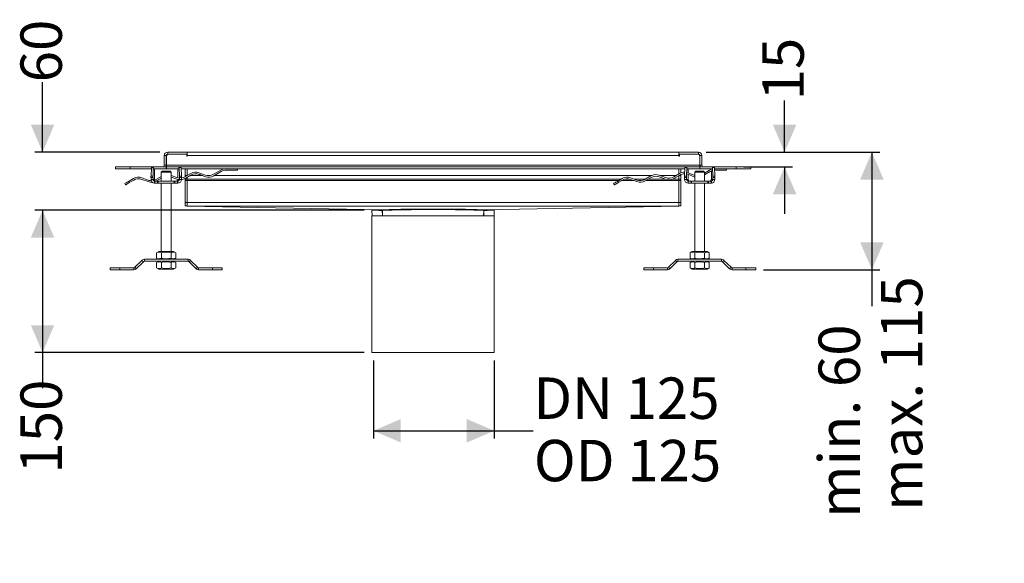
# Model space of a CAD drawing. Units: millimetres. Extents: x 714 to 1721, y 148 to 1497.
# Drawn here: x 714 to 1721, y 148 to 704 of the extents above; entities that cross this region are included whole.
import ezdxf

# ---------------------------------------------------------------- set-up
doc = ezdxf.new("R2010")
doc.units = ezdxf.units.MM
doc.header["$LTSCALE"] = 8
doc.layers.add('MAßLINIE_MAßZEICHNUNGEN', color=7, linetype='Continuous')
doc.styles.add('SLDTEXTSTYLE0', font='TXT', dxfattribs={"width": 0.7})
doc.dimstyles.new('SLDDIMSTYLE0', dxfattribs={"dimtxt": 42.333333, "dimasz": 28, "dimexe": 0, "dimexo": 0.0625, "dimgap": 10.583333, "dimtad": 0, "dimdec": 0, "dimrnd": 1e-09, "dimzin": 12, "dimdsep": 46, "dimtxsty": 'SLDTEXTSTYLE0', "dimsah": 1, "dimcen": 0.09, "dimadec": 0, "dimazin": 3, "dimtfac": 1, "dimtdec": 0, "dimtofl": 0, "dimtmove": 0, "dimatfit": 3, "dimfxl": 0, "dimfrac": 2, "dimtolj": 1, "dimtzin": 12, "dimarcsym": 0})
doc.dimstyles.new('SLDDIMSTYLE1', dxfattribs={"dimtxt": 42.333333, "dimasz": 28, "dimexe": 0, "dimexo": 0.0625, "dimgap": 10.583333, "dimtad": 0, "dimdec": 0, "dimrnd": 1e-09, "dimzin": 12, "dimdsep": 46, "dimtxsty": 'SLDTEXTSTYLE0', "dimsah": 1, "dimcen": 0.09, "dimadec": 0, "dimazin": 3, "dimtfac": 1, "dimtdec": 0, "dimtmove": 0, "dimatfit": 0, "dimfxl": 0, "dimfrac": 2, "dimtolj": 1, "dimtzin": 12, "dimarcsym": 0})

# ---------------------------------------------------------------- blocks, each defined once
blk = doc.blocks.new('_D_4')
at = {"layer": 'MAßLINIE_MAßZEICHNUNGEN', "color": 7}
for p, q in [((1075.6, 355.8), (1075.6, 275.8)), ((1199.1, 355.8), (1199.1, 275.8)), ((1075.6, 283.8), (1199.1, 283.8)), ((1199.1, 283.8), (1239.1, 283.8))]:
    blk.add_line(p, q, dxfattribs=at)
for points in [[(1075.6, 283.8), (1103.6, 271.8), (1103.6, 295.8)], [(1199.1, 283.8), (1171.1, 295.8), (1171.1, 271.8)]]:
    blk.add_solid(points, dxfattribs=at)
at = {"layer": 'MAßLINIE_MAßZEICHNUNGEN', "color": 7, "char_height": 42.33, "attachment_point": 1, "style": 'SLDTEXTSTYLE0'}
for s, insert in [('DN 125', (1239.1, 338.3)), ('OD 125', (1239.7, 274.5))]:
    blk.add_mtext(s, dxfattribs=dict(at, insert=insert))
blk = doc.blocks.new('_D_5')
at = {"layer": 'MAßLINIE_MAßZEICHNUNGEN', "color": 7}
for p, q in [((1496.2, 568.8), (1496.2, 621.7)), ((1416, 568.8), (1504.2, 568.8)), ((1454.6, 553.8), (1504.2, 553.8)), ((1496.2, 553.8), (1496.2, 505.8))]:
    blk.add_line(p, q, dxfattribs=at)
for points in [[(1496.2, 568.8), (1508.2, 596.8), (1484.2, 596.8)], [(1496.2, 553.8), (1484.2, 525.8), (1508.2, 525.8)]]:
    blk.add_solid(points, dxfattribs=at)
at = {"layer": 'MAßLINIE_MAßZEICHNUNGEN', "color": 7, "insert": (1473.5, 621.7), "char_height": 42.33, "attachment_point": 1, "rotation": 90, "style": 'SLDTEXTSTYLE0'}
blk.add_mtext('15', dxfattribs=at)
blk = doc.blocks.new('_D_6')
at = {"layer": 'MAßLINIE_MAßZEICHNUNGEN', "color": 7}
for p, q in [((1066.1, 509.4), (729.1, 509.4)), ((737.1, 509.4), (737.1, 363.8)), ((1066.1, 363.8), (729.1, 363.8)), ((737.1, 363.8), (737.1, 327.5))]:
    blk.add_line(p, q, dxfattribs=at)
for points in [[(737.1, 509.4), (725.1, 481.4), (749.1, 481.4)], [(737.1, 363.8), (749.1, 391.8), (725.1, 391.8)]]:
    blk.add_solid(points, dxfattribs=at)
at = {"layer": 'MAßLINIE_MAßZEICHNUNGEN', "color": 7, "insert": (714.5, 240), "char_height": 42.33, "attachment_point": 1, "rotation": 90, "style": 'SLDTEXTSTYLE0'}
blk.add_mtext('150', dxfattribs=at)
blk = doc.blocks.new('_D_7')
at = {"layer": 'MAßLINIE_MAßZEICHNUNGEN', "color": 7}
for p, q in [((737.1, 568.8), (737.1, 640.2)), ((857.2, 568.8), (729.1, 568.8)), ((1066.1, 509.4), (729.1, 509.4)), ((737.1, 509.4), (737.1, 461.4))]:
    blk.add_line(p, q, dxfattribs=at)
for points in [[(737.1, 568.8), (749.1, 596.8), (725.1, 596.8)], [(737.1, 509.4), (725.1, 481.4), (749.1, 481.4)]]:
    blk.add_solid(points, dxfattribs=at)
at = {"layer": 'MAßLINIE_MAßZEICHNUNGEN', "color": 7, "insert": (714.5, 640.2), "char_height": 42.33, "attachment_point": 1, "rotation": 90, "style": 'SLDTEXTSTYLE0'}
blk.add_mtext('60', dxfattribs=at)
blk = doc.blocks.new('_D_8')
at = {"layer": 'MAßLINIE_MAßZEICHNUNGEN', "color": 7}
for p, q in [((1416, 568.8), (1593.5, 568.8)), ((1585.5, 568.8), (1585.5, 448.5)), ((1474.6, 448.5), (1593.5, 448.5)), ((1585.5, 448.5), (1585.5, 411.3))]:
    blk.add_line(p, q, dxfattribs=at)
for points in [[(1585.5, 568.8), (1573.5, 540.8), (1597.5, 540.8)], [(1585.5, 448.5), (1597.5, 476.5), (1573.5, 476.5)]]:
    blk.add_solid(points, dxfattribs=at)
at = {"layer": 'MAßLINIE_MAßZEICHNUNGEN', "color": 7, "char_height": 42.33, "attachment_point": 1, "rotation": 90, "style": 'SLDTEXTSTYLE0'}
for s, insert in [('max. 115', (1594.7, 202)), ('min. 60', (1530.9, 194.9))]:
    blk.add_mtext(s, dxfattribs=dict(at, insert=insert))

msp = doc.modelspace()

# ---------------------------------------------------------------- linework, layer by layer
at = {"color": 7, "linetype": 'Continuous', "lineweight": 18}
for p, q in [((863.6, 565.2), (861.6, 565.2)), ((861.6, 565.2), (861.6, 555.4)), ((863.6, 565.2), (863.6, 555.4)), ((863.8, 564.4), (863.8, 555.4)), ((865.2, 568.8), (865.2, 566.8)), ((885.1, 568.8), (865.2, 568.8)), ((865.2, 566.8), (885.1, 566.8)), ((866, 566.6), (884.6, 566.6)), ((884.6, 566.6), (884.6, 564.7)), ((885.1, 565.2), (884.6, 565.2)), ((884.6, 564.7), (885.1, 564.7)), ((885.1, 568.8), (885.1, 567.6)), ((1388.1, 568.8), (885.1, 568.8)), ((885.1, 566.6), (885.1, 567.6)), ((885.1, 565.2), (885.1, 566.6)), ((885.1, 564.7), (885.1, 565.2)), ((885.1, 565.2), (1388.1, 565.2)), ((1388.1, 568.8), (1388.1, 567.6)), ((1408, 568.8), (1388.1, 568.8)), ((1388.1, 567.6), (1388.1, 566.6)), ((1388.1, 566.8), (1408, 566.8)), ((1388.1, 566.6), (1388.1, 565.2)), ((1388.1, 565.2), (1388.1, 564.7)), ((1388.6, 565.2), (1388.1, 565.2)), ((1388.1, 564.7), (1388.6, 564.7)), ((1388.6, 564.7), (1388.6, 566.6)), ((1388.6, 566.6), (1407.2, 566.6)), ((1408, 566.8), (1408, 568.8)), ((1409.4, 555.4), (1409.4, 564.4)), ((1409.6, 565.2), (1409.6, 555.4)), ((1411.6, 565.2), (1409.6, 565.2)), ((1411.6, 555.4), (1411.6, 565.2)), ((861.6, 555.4), (863.6, 555.4)), ((863.8, 555.4), (1409.4, 555.4)), ((863.8, 553.8), (863.8, 555.4)), ((1409.4, 553.8), (1409.4, 555.4)), ((1409.6, 555.4), (1411.6, 555.4)), ((811.6, 553.8), (811.6, 551.8)), ((826.6, 553.8), (811.6, 553.8)), ((811.6, 551.8), (826.6, 551.8)), ((826.6, 551.8), (826.6, 553.8)), ((863.6, 553.8), (826.6, 553.8)), ((826.6, 551.8), (848.3, 551.8)), ((848.4, 553), (848.1, 544.1)), ((850.1, 544.1), (848.1, 544.1)), ((848.4, 553.6), (850.4, 553.6)), ((848.4, 553), (850.4, 553)), ((850.1, 544.1), (850.4, 553)), ((850.4, 553.6), (850.5, 553.6)), ((850.5, 551.8), (850.5, 553.6)), ((850.5, 551.8), (863.6, 551.8)), ((850.5, 551.8), (850.5, 551.8)), ((851.7, 540.8), (851.7, 549.8)), ((858.6, 548.2), (859.6, 549.2)), ((858.6, 548.2), (858.6, 539.2)), ((858.6, 548.2), (868.6, 548.2)), ((867.6, 549.2), (859.6, 549.2)), ((863.6, 553.8), (863.6, 551.8)), ((863.8, 553.8), (1409.4, 553.8)), ((863.8, 553.8), (863.8, 551.8)), ((863.8, 551.8), (876.6, 551.8)), ((868.6, 548.2), (867.6, 549.2)), ((868.6, 548.2), (867.6, 549.2)), ((868.6, 539.2), (868.6, 548.2)), ((868.6, 548.2), (868.6, 544.9)), ((874.3, 542.8), (868.6, 544.9)), ((875.5, 549.8), (875.5, 542.4)), ((876.6, 553.6), (876.6, 551.8)), ((876.6, 553.6), (876.7, 553.6)), ((876.6, 551.8), (876.6, 551.8)), ((878.7, 553.6), (876.7, 553.6)), ((876.8, 553), (877.1, 544.1)), ((878.8, 553), (876.8, 553)), ((879.1, 544.1), (877.1, 544.1)), ((879.1, 544.1), (878.8, 553)), ((878.8, 551.8), (1394.1, 551.8)), ((888.7, 547), (882.8, 543.5)), ((882.9, 541.9), (888.9, 545.3)), ((883.1, 544.9), (883.1, 551.8)), ((883.1, 544.9), (883.1, 543.7)), ((885.1, 544.9), (883.1, 544.9)), ((885.1, 544.9), (885.1, 551.8)), ((900.6, 544.9), (888.1, 544.9)), ((891.6, 546.4), (891.6, 546.4)), ((903.6, 545.4), (897.1, 547.7)), ((897.3, 546.1), (903.8, 543.7)), ((908.5, 544.9), (905.6, 544.9)), ((919.5, 550.4), (912, 546.1)), ((912.2, 544.4), (919.9, 548.9)), ((1360.3, 544.9), (912.9, 544.9)), ((924.9, 550.3), (936.6, 550.3)), ((936.6, 551.8), (936.6, 550.3)), ((1359.4, 544.4), (1353.5, 541)), ((1374.3, 542.8), (1367.9, 545.1)), ((1385.1, 544.9), (1368.7, 544.9)), ((1388.7, 547), (1382.8, 543.5)), ((1382.9, 541.9), (1388.9, 545.3)), ((1388.1, 551.8), (1388.1, 546.6)), ((1390.1, 544.9), (1388.1, 544.9)), ((1388.1, 544.9), (1388.1, 541.3)), ((1388.1, 544.9), (1388.1, 544.9)), ((1390.1, 547.6), (1390.1, 551.8)), ((1390.1, 544.9), (1390.1, 545.9)), ((1390.1, 541.3), (1390.1, 544.9)), ((1391.6, 546.4), (1391.6, 546.4)), ((1394.2, 553), (1393.9, 544.1)), ((1395.9, 544.1), (1393.9, 544.1)), ((1394.2, 553.6), (1396.2, 553.6)), ((1394.2, 553), (1396.2, 553)), ((1395.9, 544.1), (1396.2, 553)), ((1396.2, 553.6), (1396.3, 553.6)), ((1396.3, 551.8), (1396.3, 553.6)), ((1396.3, 551.8), (1409.4, 551.8)), ((1396.3, 551.8), (1396.3, 551.8)), ((1396.7, 547.9), (1397.1, 547.7)), ((1397.3, 546.1), (1396.7, 546.3)), ((1403.6, 545.4), (1397.1, 547.7)), ((1397.3, 546.1), (1403.8, 543.7)), ((1397.5, 547.6), (1397.5, 549.8)), ((1397.5, 540.8), (1397.5, 546)), ((1403.6, 545.4), (1404.4, 545.1)), ((1404.4, 548.2), (1405.4, 549.2)), ((1404.4, 548.2), (1404.4, 539.2)), ((1404.4, 548.2), (1414.4, 548.2)), ((1413.4, 549.2), (1405.4, 549.2)), ((1409.4, 553.8), (1409.4, 551.8)), ((1409.6, 553.8), (1409.6, 551.8)), ((1409.6, 553.8), (1446.6, 553.8)), ((1409.6, 551.8), (1422.4, 551.8)), ((1414.4, 548.2), (1413.4, 549.2)), ((1414.4, 548.2), (1413.4, 549.2)), ((1419.5, 550.4), (1414.4, 547.4)), ((1414.4, 545.7), (1419.9, 548.9)), ((1414.4, 539.2), (1414.4, 548.2)), ((1414.4, 548.2), (1414.4, 547.4)), ((1414.4, 545.7), (1414.4, 539.2)), ((1421.3, 549.6), (1421.3, 540.8)), ((1422.4, 553.6), (1422.4, 551.8)), ((1422.4, 553.6), (1422.5, 553.6)), ((1422.4, 551.8), (1422.4, 551.8)), ((1424.5, 553.6), (1422.5, 553.6)), ((1422.6, 553), (1422.9, 544.1)), ((1424.6, 553), (1422.6, 553)), ((1424.9, 544.1), (1422.9, 544.1)), ((1424.9, 544.1), (1424.6, 553)), ((1424.6, 551.8), (1446.6, 551.8)), ((1424.9, 550.3), (1424.7, 550.3)), ((1424.9, 550.3), (1436.6, 550.3)), ((1436.6, 551.8), (1436.6, 550.3)), ((1446.6, 553.8), (1446.6, 551.8)), ((1461.6, 553.8), (1446.6, 553.8)), ((1446.6, 551.8), (1461.6, 551.8)), ((1461.6, 551.8), (1461.6, 553.8)), ((821.3, 536.7), (822, 535.4)), ((830.2, 541.8), (825.1, 538.9)), ((825.1, 538.9), (825.8, 537.6)), ((825.8, 537.6), (830.3, 540.2)), ((845.1, 540.2), (838.6, 542.6)), ((838.7, 540.9), (845.2, 538.6)), ((848.1, 542.7), (850.1, 542.7)), ((848.1, 542.7), (848.1, 540.8)), ((848.1, 540.8), (850.1, 540.8)), ((850.1, 540.8), (850.1, 542.7)), ((850.1, 540.8), (851.7, 540.8)), ((851.7, 539.2), (851.7, 537.2)), ((851.9, 539.2), (851.7, 539.2)), ((851.7, 537.2), (851.9, 537.2)), ((851.9, 537.2), (851.9, 539.2)), ((853.6, 539.3), (853.3, 539.1)), ((858.6, 543.9), (853.5, 541)), ((853.6, 539.3), (858.6, 542.2)), ((854.7, 537.2), (854.7, 539.2)), ((855.3, 537.2), (855.3, 539.2)), ((871.9, 539.2), (855.3, 539.2)), ((855.3, 537.2), (871.9, 537.2)), ((858.6, 537.2), (858.6, 467.2)), ((868.6, 543.3), (874.5, 541.1)), ((868.6, 543.3), (868.6, 539.2)), ((868.6, 467.2), (868.6, 537.2)), ((868.6, 537.2), (868.6, 467.2)), ((871.9, 537.2), (871.9, 539.2)), ((872.5, 537.2), (872.5, 539.2)), ((875.3, 537.2), (875.3, 539.2)), ((875.5, 539.2), (875.3, 539.2)), ((875.3, 537.2), (875.5, 537.2)), ((875.5, 540.8), (875.5, 540.8)), ((875.5, 540.8), (875.7, 540.8)), ((875.5, 537.2), (875.5, 539.2)), ((876.3, 540.8), (877.1, 540.8)), ((877.1, 542.7), (877.1, 540.8)), ((877.1, 542.7), (879.1, 542.7)), ((877.1, 540.8), (879.1, 540.8)), ((879.1, 540.8), (879.1, 542.7)), ((883.1, 542), (883.1, 541.3)), ((883.1, 541.3), (885.1, 541.3)), ((883.1, 541.3), (883.1, 539.7)), ((883.1, 539.7), (885.1, 539.7)), ((883.1, 539.7), (883.1, 517.4)), ((885.1, 541.3), (885.1, 543.1)), ((885.1, 539.7), (885.1, 541.3)), ((885.1, 541.3), (1329.1, 541.3)), ((885.1, 539.7), (885.1, 517.4)), ((885.1, 539.7), (885.1, 517.3)), ((885.1, 539.7), (1326.4, 539.7)), ((1321.3, 536.7), (1322, 535.4)), ((1330.2, 541.8), (1325.1, 538.9)), ((1325.1, 538.9), (1325.8, 537.6)), ((1325.8, 537.6), (1330.3, 540.2)), ((1329.4, 539.7), (1342.3, 539.7)), ((1332.9, 541.3), (1337.7, 541.3)), ((1345.1, 540.2), (1338.6, 542.6)), ((1338.7, 540.9), (1345.2, 538.6)), ((1342.2, 541.3), (1354, 541.3)), ((1347.7, 539.7), (1349.2, 539.7)), ((1353.6, 539.3), (1359.6, 542.8)), ((1354.2, 539.7), (1388.1, 539.7)), ((1357, 541.3), (1374.2, 541.3)), ((1368, 543.5), (1374.5, 541.1)), ((1381.6, 541.3), (1388.1, 541.3)), ((1388.1, 541.3), (1390.1, 541.3)), ((1388.1, 541.3), (1388.1, 539.7)), ((1388.1, 539.7), (1390.1, 539.7)), ((1388.1, 517.4), (1388.1, 539.7)), ((1388.1, 539.7), (1388.1, 517.3)), ((1390.1, 539.7), (1390.1, 541.3)), ((1390.1, 517.4), (1390.1, 539.7)), ((1393.9, 542.7), (1395.9, 542.7)), ((1393.9, 542.7), (1393.9, 540.8)), ((1393.9, 540.8), (1395.9, 540.8)), ((1395.9, 540.8), (1395.9, 542.7)), ((1395.9, 540.8), (1397.5, 540.8)), ((1397.5, 539.2), (1397.5, 537.2)), ((1397.7, 539.2), (1397.5, 539.2)), ((1397.5, 537.2), (1397.7, 537.2)), ((1397.7, 537.2), (1397.7, 539.2)), ((1400.5, 537.2), (1400.5, 539.2)), ((1401.1, 537.2), (1401.1, 539.2)), ((1417.7, 539.2), (1401.1, 539.2)), ((1401.1, 537.2), (1417.7, 537.2)), ((1404.4, 543.5), (1403.8, 543.7)), ((1404.4, 537.2), (1404.4, 467.2)), ((1414.4, 467.2), (1414.4, 537.2)), ((1414.4, 537.2), (1414.4, 467.2)), ((1417.7, 537.2), (1417.7, 539.2)), ((1418.3, 537.2), (1418.3, 539.2)), ((1421.1, 537.2), (1421.1, 539.2)), ((1421.3, 539.2), (1421.1, 539.2)), ((1421.1, 537.2), (1421.3, 537.2)), ((1421.3, 540.8), (1422.9, 540.8)), ((1421.3, 537.2), (1421.3, 539.2)), ((1422.9, 542.7), (1422.9, 540.8)), ((1422.9, 542.7), (1424.9, 542.7)), ((1422.9, 540.8), (1424.9, 540.8)), ((1424.9, 540.8), (1424.9, 542.7)), ((885.1, 517.4), (883.1, 517.4)), ((883.1, 517.4), (883.1, 513.8)), ((883.1, 513.8), (885.1, 513.8)), ((885.1, 513.8), (885.1, 517.4)), ((885.1, 517.3), (885.1, 513.7)), ((885.1, 517.3), (1388.1, 517.3)), ((1388.1, 513.7), (885.1, 513.7)), ((885.1, 513.7), (885.1, 513.7)), ((1390.1, 517.4), (1388.1, 517.4)), ((1388.1, 517.4), (1388.1, 513.8)), ((1388.1, 513.7), (1388.1, 517.3)), ((1388.1, 513.8), (1390.1, 513.8)), ((1388.1, 513.7), (1388.1, 513.7)), ((1390.1, 513.8), (1390.1, 517.4)), ((885.1, 513.7), (1084.3, 509.7)), ((885.1, 513.7), (1084.2, 509.7)), ((885.1, 513.7), (885.1, 513.7)), ((1073.6, 509.9), (1073.6, 509.9)), ((1074.1, 509.4), (1074.2, 503.7)), ((1074.1, 503.8), (1074.1, 363.8)), ((1074.1, 503.8), (1199.1, 503.8)), ((1084.2, 509.7), (1084.2, 509.7)), ((1084.3, 509.7), (1084.3, 509.7)), ((1084.3, 509.7), (1084.3, 509.7)), ((1084.7, 503.8), (1084.6, 509.2)), ((1084.9, 503.8), (1084.7, 509.2)), ((1188.3, 503.8), (1188.4, 509.2)), ((1188.5, 503.8), (1188.5, 509.2)), ((1388.1, 513.7), (1188.9, 509.7)), ((1188.9, 509.7), (1188.9, 509.7)), ((1188.9, 509.7), (1189, 509.7)), ((1188.9, 509.7), (1188.9, 509.7)), ((1388.1, 513.7), (1189, 509.7)), ((1199, 503.7), (1199.1, 509.4)), ((1199.1, 363.8), (1199.1, 503.8)), ((1199.6, 509.9), (1199.6, 509.9)), ((1388.1, 513.7), (1388.1, 513.7)), ((853.8, 465.9), (855.9, 467.2)), ((853.8, 465.9), (853.8, 460.4)), ((855.9, 467.2), (871.2, 467.2)), ((858.7, 465.9), (858.7, 460.4)), ((868.5, 465.9), (868.5, 460.4)), ((873.4, 465.9), (871.2, 467.2)), ((873.4, 465.9), (873.4, 460.4)), ((1399.6, 465.9), (1401.7, 467.2)), ((1399.6, 465.9), (1399.6, 460.4)), ((1401.7, 467.2), (1417, 467.2)), ((1404.5, 465.9), (1404.5, 460.4)), ((1414.3, 465.9), (1414.3, 460.4)), ((1419.2, 465.9), (1417, 467.2)), ((1419.2, 465.9), (1419.2, 460.4)), ((838.8, 458.1), (831.6, 451)), ((833, 449.5), (840.2, 456.7)), ((840.2, 456.7), (838.8, 458.1)), ((885.9, 459.2), (841.3, 459.2)), ((841.3, 459.2), (841.3, 457.2)), ((841.3, 457.2), (885.9, 457.2)), ((855.9, 459.2), (853.8, 460.4)), ((855.9, 457.2), (853.8, 455.9)), ((853.8, 450.4), (853.8, 455.9)), ((858.7, 450.4), (858.7, 455.9)), ((868.5, 450.4), (868.5, 455.9)), ((871.2, 459.2), (873.4, 460.4)), ((871.2, 457.2), (873.4, 455.9)), ((873.4, 450.4), (873.4, 455.9)), ((885.9, 457.2), (885.9, 459.2)), ((888.4, 458.1), (887, 456.7)), ((887, 456.7), (894.2, 449.5)), ((895.6, 451), (888.4, 458.1)), ((1384.6, 458.1), (1377.4, 451)), ((1378.8, 449.5), (1386, 456.7)), ((1386, 456.7), (1384.6, 458.1)), ((1387.1, 459.2), (1387.1, 457.2)), ((1431.7, 459.2), (1387.1, 459.2)), ((1387.1, 457.2), (1431.7, 457.2)), ((1401.7, 459.2), (1399.6, 460.4)), ((1401.7, 457.2), (1399.6, 455.9)), ((1399.6, 450.4), (1399.6, 455.9)), ((1404.5, 450.4), (1404.5, 455.9)), ((1414.3, 450.4), (1414.3, 455.9)), ((1417, 459.2), (1419.2, 460.4)), ((1417, 457.2), (1419.2, 455.9)), ((1419.2, 450.4), (1419.2, 455.9)), ((1431.7, 457.2), (1431.7, 459.2)), ((1434.2, 458.1), (1432.8, 456.7)), ((1432.8, 456.7), (1440, 449.5)), ((1441.4, 451), (1434.2, 458.1)), ((806.3, 448.5), (806.3, 450.5)), ((816.3, 450.5), (806.3, 450.5)), ((806.3, 448.5), (816.3, 448.5)), ((816.3, 448.5), (816.3, 450.5)), ((830.5, 450.5), (816.3, 450.5)), ((816.3, 448.5), (830.5, 448.5)), ((830.5, 448.5), (830.5, 450.5)), ((831.6, 451), (833, 449.5)), ((853.8, 450.4), (855.9, 449.2)), ((871.2, 449.2), (855.9, 449.2)), ((873.4, 450.4), (871.2, 449.2)), ((894.2, 449.5), (895.6, 451)), ((910.8, 450.5), (896.7, 450.5)), ((896.7, 450.5), (896.7, 448.5)), ((896.7, 448.5), (910.8, 448.5)), ((910.8, 448.5), (910.8, 450.5)), ((920.8, 450.5), (910.8, 450.5)), ((910.8, 448.5), (920.8, 448.5)), ((920.8, 448.5), (920.8, 450.5)), ((1352.1, 448.5), (1352.1, 450.5)), ((1362.1, 450.5), (1352.1, 450.5)), ((1352.1, 448.5), (1362.1, 448.5)), ((1362.1, 448.5), (1362.1, 450.5)), ((1376.3, 450.5), (1362.1, 450.5)), ((1362.1, 448.5), (1376.3, 448.5)), ((1376.3, 448.5), (1376.3, 450.5)), ((1377.4, 451), (1378.8, 449.5)), ((1399.6, 450.4), (1401.7, 449.2)), ((1417, 449.2), (1401.7, 449.2)), ((1419.2, 450.4), (1417, 449.2)), ((1440, 449.5), (1441.4, 451)), ((1456.6, 450.5), (1442.5, 450.5)), ((1442.5, 450.5), (1442.5, 448.5)), ((1442.5, 448.5), (1456.6, 448.5)), ((1456.6, 448.5), (1456.6, 450.5)), ((1466.6, 450.5), (1456.6, 450.5)), ((1456.6, 448.5), (1466.6, 448.5)), ((1466.6, 448.5), (1466.6, 450.5)), ((1199.1, 363.8), (1074.1, 363.8))]:
    msp.add_line(p, q, dxfattribs=at)
at = {"color": 7, "linetype": 'Continuous', "lineweight": 18, "flags": 128}
for points in [[(825.1, 538.9), (823.7, 538.1), (822.7, 537.5), (821.9, 537.1), (821.4, 536.8), (821.3, 536.7)], [(822, 535.4), (822.2, 535.5), (822.6, 535.8), (823.4, 536.2), (824.5, 536.8), (825.8, 537.6)], [(876.3, 542.3), (875.4, 542.5), (874.3, 542.8)], [(876.3, 540.7), (875.5, 540.8), (874.5, 541.1)], [(1325.1, 538.9), (1323.7, 538.1), (1322.7, 537.5), (1321.9, 537.1), (1321.4, 536.8), (1321.3, 536.7)], [(1322, 535.4), (1322.2, 535.5), (1322.6, 535.8), (1323.4, 536.2), (1324.5, 536.8), (1325.8, 537.6)]]:
    msp.add_lwpolyline(points, dxfattribs=at)
at = {"color": 7, "linetype": 'Continuous', "lineweight": 18}
for centre, radius, start, end in [((865.2, 565.2), 3.6, 90, 180), ((865.2, 565.2), 1.6, 90, 180), ((866, 564.4), 2.2, 90, 180), ((881.5, 565.2), 1.6, 61.045, 90), ((881.5, 565.2), 3.6, 0, 26.3878), ((1391.7, 565.2), 3.6, 153.6122, 180), ((1391.7, 565.2), 1.6, 90, 118.955), ((1407.2, 564.4), 2.2, 0, 90), ((1408, 565.2), 3.6, 0, 90), ((1408, 565.2), 1.6, 0, 90), ((860, 555.4), 1.6, 270, 0), ((860, 555.4), 3.6, 333.6122, 0), ((1413.2, 555.4), 3.6, 180, 206.3878), ((1413.2, 555.4), 1.6, 180, 270), ((893, 542.8), 45, 178.3084, 180.11), ((851, 553.1), 2.63, 168.9973, 181.8054), ((895, 542.8), 45, 178.3084, 180.11), ((853, 553.1), 2.64, 169.0148, 181.7878), ((874.2, 553.1), 2.64, 358.2076, 10.9897), ((832.1, 542.8), 45, 359.89, 1.6916), ((876.2, 553.1), 2.64, 358.2019, 10.9896), ((834.1, 542.8), 45, 359.89, 1.6916), ((893.7, 538.3), 10, 70, 120), ((893.9, 536.7), 10, 70, 120), ((907, 554.8), 10, 250, 300), ((907.2, 553.1), 10, 250, 300), ((924.5, 541.8), 10, 90, 120), ((924.9, 540.3), 10, 90, 120), ((1364.4, 535.8), 10, 70, 120), ((1364.6, 534.1), 10, 70, 120), ((1393.7, 538.3), 10, 88.2847, 120), ((1393.9, 536.7), 10, 89.4254, 120), ((1438.8, 542.8), 45, 178.3084, 180.11), ((1396.8, 553.1), 2.63, 168.9973, 181.8054), ((1440.8, 542.8), 45, 178.3084, 180.11), ((1398.8, 553.1), 2.64, 169.0148, 181.7878), ((1424.5, 541.8), 10, 104.0949, 120), ((1424.9, 540.3), 10, 106.4825, 120), ((1420, 553.1), 2.64, 358.2076, 10.9897), ((1377.9, 542.8), 45, 359.89, 1.6916), ((1422, 553.1), 2.64, 358.2019, 10.9896), ((1379.9, 542.8), 45, 359.89, 1.6916), ((835.2, 533.2), 10, 70, 120), ((835.3, 531.5), 10, 70, 120), ((848.5, 549.6), 10, 250, 268.6962), ((848.6, 548), 10, 250, 274.285), ((851.7, 540.8), 3.6, 179.9842, 269.984), ((851.7, 540.8), 1.6, 179.9835, 269.9844), ((848.5, 549.6), 10, 285.1837, 300), ((875.5, 540.8), 3.6, 270.016, 0.0158), ((875.5, 540.8), 1.6, 270.0156, 0.0165), ((877.8, 552.2), 10, 277.0076, 300), ((877.9, 550.5), 10, 276.9181, 300), ((1335.2, 533.2), 10, 70, 120), ((1335.3, 531.5), 10, 70, 120), ((1348.5, 549.6), 10, 250, 300), ((1348.6, 548), 10, 250, 300), ((1377.8, 552.2), 10, 250, 300), ((1377.9, 550.5), 10, 250, 300), ((1397.5, 540.8), 3.6, 179.9842, 269.984), ((1397.5, 540.8), 1.6, 179.9835, 269.9844), ((1421.3, 540.8), 1.6, 270.0156, 0.0165), ((1421.3, 540.8), 3.6, 270.016, 0.0158), ((841.3, 455.6), 3.6, 90, 135), ((841.3, 455.6), 1.6, 90, 135), ((885.9, 455.6), 3.6, 45, 90), ((885.9, 455.6), 1.6, 45, 90), ((1387.1, 455.6), 3.6, 90, 135), ((1387.1, 455.6), 1.6, 90, 135), ((1431.7, 455.6), 3.6, 45, 90), ((1431.7, 455.6), 1.6, 45, 90), ((830.5, 452.1), 1.6, 270, 315), ((830.5, 452.1), 3.6, 270, 315), ((896.7, 452.1), 3.6, 225, 270), ((896.7, 452.1), 1.6, 225, 270), ((1376.3, 452.1), 1.6, 270, 315), ((1376.3, 452.1), 3.6, 270, 315), ((1442.5, 452.1), 3.6, 225, 270), ((1442.5, 452.1), 1.6, 225, 270)]:
    msp.add_arc(centre, radius, start, end, dxfattribs=at)
for centre, major_axis, ratio, start_param, end_param in [((851.6, 549.8), (0, 2), 0.033333, 4.712389, 6.283185), ((875.6, 549.8), (0, 2), 0.033333, 0, 1.570796), ((1397.4, 549.8), (0, 2), 0.033333, 4.712389, 6.283185), ((1421.4, 549.8), (0, 2), 0.033333, 0, 0.745349), ((853.3, 540.8), (-1.6, 0), 0.999445, 0, 0.378839), ((873.9, 540.8), (1.6, 0), 0.999445, 4.712389, 6.283185), ((1399.1, 540.8), (-1.6, 0), 0.999445, 0, 1.570796), ((1419.7, 540.8), (1.6, 0), 0.999445, 4.712389, 6.283185), ((1136.6, 508.6), (63, 0), 0.031348, 1.570796, 2.550577), ((1136.6, 508.6), (63, 0), 0.031348, 0.591015, 1.570796)]:
    msp.add_ellipse(centre, major_axis=major_axis, ratio=ratio, start_param=start_param, end_param=end_param, dxfattribs=at)
for points, knots in [([(834.2, 541.5), (834.2, 541.5), (834.3, 541.5), (834.5, 541.5), (834.6, 541.5), (834.7, 541.5)], [0, 0, 0, 0, 0.22823, 0.463644, 1, 1, 1, 1]), ([(854.7, 539.2), (854.2, 539.2), (853.6, 539.2), (852.6, 539.2), (852.1, 539.2), (851.9, 539.2)], [0, 0, 0, 0, 0.593406, 0.808125, 1, 1, 1, 1]), ([(851.9, 537.2), (852.2, 537.2), (852.8, 537.2), (853.7, 537.2), (854.3, 537.2), (854.7, 537.2)], [0, 0, 0, 0, 0.247606, 0.528002, 1, 1, 1, 1]), ([(855.3, 539.2), (855.2, 539.2), (855, 539.2), (854.8, 539.2), (854.7, 539.2)], [0, 0, 0, 0, 0.549254, 1, 1, 1, 1]), ([(854.7, 537.2), (854.8, 537.2), (855, 537.2), (855.2, 537.2), (855.3, 537.2)], [0, 0, 0, 0, 0.571135, 1, 1, 1, 1]), ([(872.5, 539.2), (872.4, 539.2), (872.2, 539.2), (872, 539.2), (871.9, 539.2)], [0, 0, 0, 0, 0.57063, 1, 1, 1, 1]), ([(871.9, 537.2), (872, 537.2), (872.2, 537.2), (872.4, 537.2), (872.5, 537.2)], [0, 0, 0, 0, 0.549709, 1, 1, 1, 1]), ([(875.3, 539.2), (875, 539.2), (874.4, 539.2), (873.5, 539.2), (872.9, 539.2), (872.5, 539.2)], [0, 0, 0, 0, 0.24779, 0.527842, 1, 1, 1, 1]), ([(872.5, 537.2), (873, 537.2), (873.6, 537.2), (874.6, 537.2), (875, 537.2), (875.3, 537.2)], [0, 0, 0, 0, 0.594117, 0.807988, 1, 1, 1, 1]), ([(1334.2, 541.5), (1334.2, 541.5), (1334.3, 541.5), (1334.5, 541.5), (1334.6, 541.5), (1334.7, 541.5)], [0, 0, 0, 0, 0.2281956, 0.4636116, 1, 1, 1, 1]), ([(1400.5, 539.2), (1400, 539.2), (1399.4, 539.2), (1398.4, 539.2), (1397.9, 539.2), (1397.7, 539.2)], [0, 0, 0, 0, 0.593406, 0.808125, 1, 1, 1, 1]), ([(1397.7, 537.2), (1398, 537.2), (1398.6, 537.2), (1399.5, 537.2), (1400.1, 537.2), (1400.5, 537.2)], [0, 0, 0, 0, 0.247606, 0.528002, 1, 1, 1, 1]), ([(1401.1, 539.2), (1401, 539.2), (1400.8, 539.2), (1400.6, 539.2), (1400.5, 539.2)], [0, 0, 0, 0, 0.549254, 1, 1, 1, 1]), ([(1400.5, 537.2), (1400.6, 537.2), (1400.8, 537.2), (1401, 537.2), (1401.1, 537.2)], [0, 0, 0, 0, 0.571135, 1, 1, 1, 1]), ([(1418.3, 539.2), (1418.2, 539.2), (1418, 539.2), (1417.8, 539.2), (1417.7, 539.2)], [0, 0, 0, 0, 0.57063, 1, 1, 1, 1]), ([(1417.7, 537.2), (1417.8, 537.2), (1418, 537.2), (1418.2, 537.2), (1418.3, 537.2)], [0, 0, 0, 0, 0.549709, 1, 1, 1, 1]), ([(1421.1, 539.2), (1420.8, 539.2), (1420.2, 539.2), (1419.3, 539.2), (1418.7, 539.2), (1418.3, 539.2)], [0, 0, 0, 0, 0.24779, 0.527848, 1, 1, 1, 1]), ([(1418.3, 537.2), (1418.8, 537.2), (1419.4, 537.2), (1420.4, 537.2), (1420.8, 537.2), (1421.1, 537.2)], [0, 0, 0, 0, 0.594117, 0.807988, 1, 1, 1, 1]), ([(1073.6, 509.9), (1073.7, 509.9), (1073.8, 509.9), (1074, 509.8), (1074.1, 509.6), (1074.1, 509.5), (1074.1, 509.4)], [0, 0, 0, 0, 0.250152, 0.499995, 0.749853, 1, 1, 1, 1]), ([(1084.6, 509.2), (1083, 509.2), (1079.9, 509.3), (1076.6, 509.4), (1074.5, 509.4), (1074.2, 509.4), (1074.1, 509.4)], [0, 0, 0, 0, 0.250132, 0.500265, 0.750398, 1, 1, 1, 1]), ([(1074.2, 503.8), (1074.3, 503.8), (1074.6, 503.8), (1076.7, 503.8), (1079.9, 503.8), (1083.1, 503.8), (1084.7, 503.8)], [0, 0, 0, 0, 0.249358, 0.499892, 0.749731, 1, 1, 1, 1]), ([(1188.9, 509.7), (1186, 509.8), (1182.6, 510), (1175, 510.2), (1170.8, 510.3), (1161.7, 510.4), (1156.8, 510.5), (1149.4, 510.5), (1146.8, 510.5), (1141.7, 510.6), (1136.6, 510.6), (1131.4, 510.6), (1126.3, 510.5), (1123.8, 510.5), (1116.3, 510.5), (1111.5, 510.4), (1102.4, 510.3), (1098.2, 510.2), (1090.6, 510), (1087.2, 509.8), (1084.3, 509.7)], [0, 0, 0, 0, 0.125, 0.125, 0.25, 0.25, 0.375, 0.375, 0.4375, 0.4375, 0.5, 0.5625, 0.5625, 0.625, 0.625, 0.75, 0.75, 0.875, 0.875, 1, 1, 1, 1]), ([(1136.6, 510.6), (1131.4, 510.6), (1126.3, 510.6), (1116.3, 510.5), (1111.5, 510.4), (1104.7, 510.3), (1102.5, 510.3), (1098.3, 510.2), (1092.2, 510), (1087.2, 509.8), (1084.3, 509.7)], [0, 0, 0, 0, 0.25, 0.25, 0.5, 0.5, 0.625, 0.625, 0.75, 1, 1, 1, 1]), ([(1188.4, 509.2), (1185.6, 509.3), (1182.2, 509.5), (1174.7, 509.7), (1170.5, 509.8), (1161.5, 509.9), (1156.7, 510), (1149.3, 510), (1146.7, 510), (1141.7, 510.1), (1136.6, 510.1), (1131.5, 510.1), (1126.4, 510), (1123.9, 510), (1116.5, 510), (1111.7, 509.9), (1102.7, 509.8), (1098.5, 509.7), (1090.9, 509.5), (1087.6, 509.3), (1084.7, 509.2)], [0, 0, 0, 0, 0.125, 0.125, 0.25, 0.25, 0.375, 0.375, 0.4375, 0.4375, 0.5, 0.5625, 0.5625, 0.625, 0.625, 0.75, 0.75, 0.875, 0.875, 1, 1, 1, 1]), ([(1084.9, 503.8), (1085, 503.8), (1085.3, 503.8), (1085.8, 503.8), (1086.2, 503.8), (1086.7, 503.8), (1087.2, 503.8), (1087.6, 503.8), (1088.1, 503.8), (1088.6, 503.8), (1089.1, 503.8), (1089.6, 503.8), (1090.1, 503.8), (1090.6, 503.8), (1091.1, 503.8), (1091.7, 503.8), (1092.2, 503.8), (1092.7, 503.8), (1093.2, 503.8), (1093.8, 503.8), (1094.3, 503.8), (1095.6, 503.8), (1097.8, 503.8), (1100.9, 503.8), (1104, 503.8), (1108.5, 503.8), (1114.3, 503.8), (1121.6, 503.8), (1129.1, 503.8), (1136.6, 503.8), (1144.1, 503.8), (1151.6, 503.8), (1158.9, 503.8), (1164.8, 503.8), (1169.2, 503.8), (1172.3, 503.8), (1175.4, 503.8), (1177.8, 503.8), (1179.4, 503.8), (1180.5, 503.8), (1181.5, 503.8), (1182.6, 503.8), (1183.6, 503.8), (1184.6, 503.8), (1185.5, 503.8), (1186.5, 503.8), (1187.4, 503.8), (1188, 503.8), (1188.3, 503.8)], [0, 0, 0, 0, 0.006546, 0.013062, 0.019549, 0.026005, 0.032433, 0.03883, 0.045198, 0.051536, 0.057845, 0.064124, 0.070374, 0.076593, 0.082784, 0.088944, 0.095075, 0.101176, 0.107248, 0.11329, 0.119302, 0.125284, 0.15726, 0.188785, 0.219862, 0.250488, 0.313887, 0.376646, 0.438764, 0.500245, 0.56172, 0.623833, 0.686592, 0.749993, 0.780585, 0.811627, 0.843116, 0.875054, 0.887018, 0.899099, 0.911299, 0.923616, 0.936052, 0.948606, 0.961277, 0.974067, 0.986974, 1, 1, 1, 1]), ([(1188.9, 509.7), (1186, 509.8), (1180.9, 510), (1174.9, 510.2), (1170.7, 510.3), (1168.5, 510.3), (1161.7, 510.4), (1156.8, 510.5), (1146.9, 510.6), (1141.7, 510.6), (1136.6, 510.6)], [0, 0, 0, 0, 0.25, 0.375, 0.375, 0.5, 0.5, 0.75, 0.75, 1, 1, 1, 1]), ([(1199.1, 509.4), (1199.1, 509.4), (1199.3, 509.4), (1198.5, 509.4), (1196.6, 509.4), (1193.3, 509.3), (1190.1, 509.2), (1188.5, 509.2)], [0, 0, 0, 0, 0.000527, 0.250392, 0.500233, 0.75011, 1, 1, 1, 1]), ([(1188.5, 503.8), (1190.1, 503.8), (1193.3, 503.8), (1196.5, 503.8), (1198.4, 503.8), (1199.2, 503.8), (1199, 503.8), (1199, 503.8)], [0, 0, 0, 0, 0.249984, 0.499482, 0.749664, 0.999391, 1, 1, 1, 1]), ([(1199.1, 509.4), (1199.1, 509.5), (1199.1, 509.6), (1199.2, 509.8), (1199.4, 509.9), (1199.5, 509.9), (1199.5, 509.9)], [0, 0, 0, 0, 0.250147, 0.500005, 0.749848, 1, 1, 1, 1]), ([(858.7, 465.9), (858.2, 466.2), (857.3, 466.6), (856, 466.7), (854.9, 466.5), (854.2, 466.1), (853.8, 465.9)], [0, 0, 0, 0, 0.2954, 0.554812, 0.763087, 1, 1, 1, 1]), ([(868.5, 465.9), (867.5, 466.2), (865.8, 466.6), (863.2, 466.7), (860.9, 466.5), (859.4, 466.1), (858.7, 465.9)], [0, 0, 0, 0, 0.295402, 0.554812, 0.763087, 1, 1, 1, 1]), ([(873.4, 465.9), (872.9, 466.2), (872, 466.6), (870.8, 466.7), (869.6, 466.5), (868.9, 466.1), (868.5, 465.9)], [0, 0, 0, 0, 0.295402, 0.554815, 0.763087, 1, 1, 1, 1]), ([(1404.5, 465.9), (1404, 466.2), (1403.1, 466.6), (1401.8, 466.7), (1400.7, 466.5), (1400, 466.1), (1399.6, 465.9)], [0, 0, 0, 0, 0.2954, 0.554812, 0.763087, 1, 1, 1, 1]), ([(1414.3, 465.9), (1413.3, 466.2), (1411.6, 466.6), (1409, 466.7), (1406.7, 466.5), (1405.2, 466.1), (1404.5, 465.9)], [0, 0, 0, 0, 0.295402, 0.554812, 0.763087, 1, 1, 1, 1]), ([(1419.2, 465.9), (1418.7, 466.2), (1417.8, 466.6), (1416.6, 466.7), (1415.4, 466.5), (1414.7, 466.1), (1414.3, 465.9)], [0, 0, 0, 0, 0.295402, 0.554815, 0.763087, 1, 1, 1, 1]), ([(853.8, 460.4), (854.2, 460.2), (855.1, 459.7), (856.4, 459.6), (857.6, 459.9), (858.3, 460.2), (858.7, 460.4)], [0, 0, 0, 0, 0.295402, 0.554815, 0.763087, 1, 1, 1, 1]), ([(858.7, 455.9), (858.2, 456.2), (857.3, 456.6), (856, 456.7), (854.9, 456.5), (854.2, 456.1), (853.8, 455.9)], [0, 0, 0, 0, 0.2954, 0.554812, 0.763087, 1, 1, 1, 1]), ([(858.7, 460.4), (859.6, 460.2), (861.4, 459.7), (864, 459.6), (866.3, 459.9), (867.7, 460.2), (868.5, 460.4)], [0, 0, 0, 0, 0.2954021, 0.5548117, 0.7630871, 1, 1, 1, 1]), ([(868.5, 455.9), (867.5, 456.2), (865.8, 456.6), (863.2, 456.7), (860.9, 456.5), (859.4, 456.1), (858.7, 455.9)], [0, 0, 0, 0, 0.2954021, 0.5548117, 0.7630871, 1, 1, 1, 1]), ([(868.5, 460.4), (869, 460.2), (869.9, 459.7), (871.1, 459.6), (872.3, 459.9), (873, 460.2), (873.4, 460.4)], [0, 0, 0, 0, 0.295402, 0.554812, 0.763087, 1, 1, 1, 1]), ([(873.4, 455.9), (872.9, 456.2), (872, 456.6), (870.8, 456.7), (869.6, 456.5), (868.9, 456.1), (868.5, 455.9)], [0, 0, 0, 0, 0.295402, 0.554815, 0.763087, 1, 1, 1, 1]), ([(1399.6, 460.4), (1400, 460.2), (1400.9, 459.7), (1402.2, 459.6), (1403.4, 459.9), (1404.1, 460.2), (1404.5, 460.4)], [0, 0, 0, 0, 0.295402, 0.554815, 0.763087, 1, 1, 1, 1]), ([(1404.5, 455.9), (1404, 456.2), (1403.1, 456.6), (1401.8, 456.7), (1400.7, 456.5), (1400, 456.1), (1399.6, 455.9)], [0, 0, 0, 0, 0.2954, 0.554812, 0.763087, 1, 1, 1, 1]), ([(1404.5, 460.4), (1405.4, 460.2), (1407.2, 459.7), (1409.8, 459.6), (1412.1, 459.9), (1413.5, 460.2), (1414.3, 460.4)], [0, 0, 0, 0, 0.2954021, 0.5548117, 0.7630871, 1, 1, 1, 1]), ([(1414.3, 455.9), (1413.3, 456.2), (1411.6, 456.6), (1409, 456.7), (1406.7, 456.5), (1405.2, 456.1), (1404.5, 455.9)], [0, 0, 0, 0, 0.2954021, 0.5548117, 0.7630871, 1, 1, 1, 1]), ([(1414.3, 460.4), (1414.8, 460.2), (1415.7, 459.7), (1416.9, 459.6), (1418.1, 459.9), (1418.8, 460.2), (1419.2, 460.4)], [0, 0, 0, 0, 0.295402, 0.554812, 0.763087, 1, 1, 1, 1]), ([(1419.2, 455.9), (1418.7, 456.2), (1417.8, 456.6), (1416.6, 456.7), (1415.4, 456.5), (1414.7, 456.1), (1414.3, 455.9)], [0, 0, 0, 0, 0.295402, 0.554815, 0.763087, 1, 1, 1, 1]), ([(853.8, 450.4), (854.2, 450.2), (855.1, 449.7), (856.4, 449.6), (857.6, 449.9), (858.3, 450.2), (858.7, 450.4)], [0, 0, 0, 0, 0.295402, 0.554815, 0.763087, 1, 1, 1, 1]), ([(858.7, 450.4), (859.6, 450.2), (861.4, 449.7), (864, 449.6), (866.3, 449.9), (867.7, 450.2), (868.5, 450.4)], [0, 0, 0, 0, 0.295402, 0.554812, 0.763087, 1, 1, 1, 1]), ([(868.5, 450.4), (869, 450.2), (869.9, 449.7), (871.1, 449.6), (872.3, 449.9), (873, 450.2), (873.4, 450.4)], [0, 0, 0, 0, 0.295402, 0.554812, 0.763087, 1, 1, 1, 1]), ([(1399.6, 450.4), (1400, 450.2), (1400.9, 449.7), (1402.2, 449.6), (1403.4, 449.9), (1404.1, 450.2), (1404.5, 450.4)], [0, 0, 0, 0, 0.295402, 0.554815, 0.763087, 1, 1, 1, 1]), ([(1404.5, 450.4), (1405.4, 450.2), (1407.2, 449.7), (1409.8, 449.6), (1412.1, 449.9), (1413.5, 450.2), (1414.3, 450.4)], [0, 0, 0, 0, 0.295402, 0.554812, 0.763087, 1, 1, 1, 1]), ([(1414.3, 450.4), (1414.8, 450.2), (1415.7, 449.7), (1416.9, 449.6), (1418.1, 449.9), (1418.8, 450.2), (1419.2, 450.4)], [0, 0, 0, 0, 0.295402, 0.554812, 0.763087, 1, 1, 1, 1])]:
    msp.add_open_spline(points, degree=3, knots=knots, dxfattribs=at)
for points in [[(1084.2, 509.7), (1084.2, 509.7), (1084.2, 509.7), (1084.3, 509.7)], [(1084.3, 509.7), (1084.3, 509.7), (1084.2, 509.7), (1084.2, 509.7)], [(1084.3, 509.7), (1084.3, 509.7), (1084.3, 509.7), (1084.2, 509.7)], [(1084.6, 509.2), (1084.6, 509.3), (1084.6, 509.6), (1084.3, 509.7), (1084.2, 509.7)], [(1084.7, 509.2), (1084.7, 509.3), (1084.6, 509.6), (1084.4, 509.7), (1084.3, 509.7)], [(1084.7, 509.2), (1084.7, 509.2), (1084.7, 509.2), (1084.6, 509.2)], [(1084.7, 503.8), (1084.7, 503.8), (1084.8, 503.8), (1084.9, 503.8)], [(1188.3, 503.8), (1188.4, 503.8), (1188.4, 503.8), (1188.5, 503.8)], [(1188.4, 509.2), (1188.5, 509.3), (1188.5, 509.6), (1188.8, 509.7), (1188.9, 509.7)], [(1188.5, 509.2), (1188.5, 509.2), (1188.5, 509.2), (1188.4, 509.2)], [(1188.5, 509.2), (1188.5, 509.3), (1188.6, 509.6), (1188.8, 509.7), (1188.9, 509.7)], [(1188.9, 509.7), (1188.9, 509.7), (1188.9, 509.7), (1189, 509.7)], [(1189, 509.7), (1188.9, 509.7), (1188.9, 509.7), (1188.9, 509.7)], [(1188.9, 509.7), (1188.9, 509.7), (1188.9, 509.7), (1188.9, 509.7)]]:
    msp.add_open_spline(points, degree=3, dxfattribs=at)

# ---------------------------------------------------------------- dimensions: what is measured, and where the dimension line sits
at = {"layer": 'MAßLINIE_MAßZEICHNUNGEN', "color": 7}
for base, p1, p2, text, dimstyle, picture, middle in [((737.1, 568.8), (1074.1, 509.4), (865.2, 568.8), '60', 'SLDDIMSTYLE1', '_D_7', (737.1, 673.6)), ((1585.5, 448.5), (1408, 568.8), (1466.6, 448.5), 'min. 60   \\Pmax. 115', 'SLDDIMSTYLE0', '_D_8', (1585.5, 303.1)), ((737.1, 509.4), (1074.1, 363.8), (1074.1, 509.4), '150', 'SLDDIMSTYLE0', '_D_6', (737.1, 283.8))]:
    dim = msp.add_linear_dim(base=base, p1=p1, p2=p2, angle=90, text=text, dimstyle=dimstyle, dxfattribs=at)
    dim.commit()
    dim.dimension.update_dxf_attribs({"geometry": picture, "text_midpoint": middle, "dimtype": 160})
dim = msp.add_linear_dim(base=(1496.2, 553.8), p1=(1408, 568.8), p2=(1446.6, 553.8), angle=90, dimstyle='SLDDIMSTYLE1', dxfattribs=at)
dim.commit()
dim.dimension.update_dxf_attribs({"geometry": '_D_5', "text_midpoint": (1496.2, 648.8), "dimtype": 160})
dim = msp.add_linear_dim(base=(1199.1, 283.8), p1=(1075.6, 363.8), p2=(1199.1, 363.8), text='DN 125\\POD 125', dimstyle='SLDDIMSTYLE0', dxfattribs=at)
dim.commit()
dim.dimension.update_dxf_attribs({"geometry": '_D_4', "text_midpoint": (1322.2, 283.8), "dimtype": 160})

doc.saveas('drawing.dxf')
